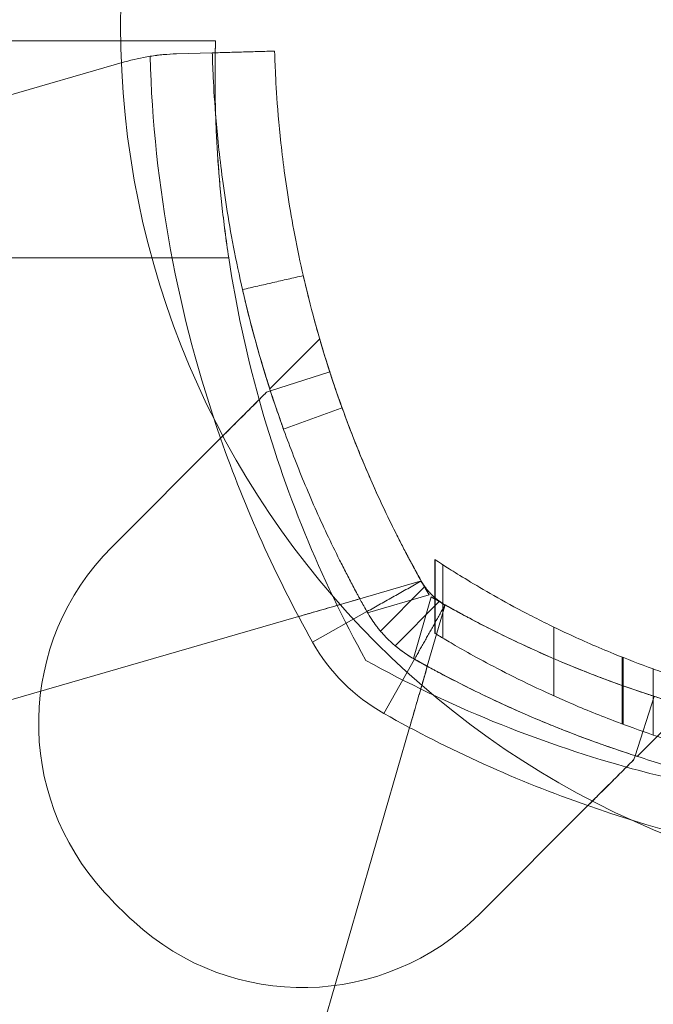
# Model space of a CAD drawing. Units: millimetres. Extents: x -1719 to 6412, y -4796 to 3281.
# Drawn here: x 612 to 643, y -45 to 2 of the extents above; entities that cross this region are included whole.
import ezdxf

# ---------------------------------------------------------------- set-up
doc = ezdxf.new("R2010")
doc.units = ezdxf.units.MM
doc.header["$LTSCALE"] = 1000
doc.layers.add('1 EQUIPMENT', color=7, linetype='Continuous', lineweight=18)

# ---------------------------------------------------------------- blocks, each defined once
blk = doc.blocks.new('A$C4F713896')
at = {"color": 0, "linetype": 'Continuous', "lineweight": 0}
for p, q in [((-6946.298, 4041.191), (-6355.381, 4041.191)), ((-6357.263, 4040.559), (-6355.538, 4040.607)), ((-6385.853, 4032.621), (-6359.761, 4040.169)), ((-6354.747, 4030.741), (-6946.932, 4030.741)), ((-6354.747, 4030.741), (-6946.932, 4030.741)), ((-6352.771, 4024.437), (-6350.369, 4026.84)), ((-6352.74, 4024.342), (-6349.886, 4025.265)), ((-6352.926, 4024.282), (-6352.74, 4024.342)), ((-6352.74, 4024.342), (-6352.74, 4024.342)), ((-6355.141, 4022.068), (-6360.381, 4016.828)), ((-6344.823, 4016.227), (-6344.823, 4012.679)), ((-6344.823, 4016.227), (-6344.823, 4012.679)), ((-6344.823, 4016.227), (-6344.823, 4012.679)), ((-6344.822, 4016.226), (-6344.822, 4012.678)), ((-6344.822, 4016.226), (-6344.822, 4012.678)), ((-6344.822, 4016.226), (-6344.822, 4012.678)), ((-6344.811, 4016.219), (-6344.811, 4012.672)), ((-6344.811, 4016.219), (-6344.811, 4012.672)), ((-6344.445, 4015.981), (-6344.445, 4012.452)), ((-6344.445, 4015.981), (-6344.445, 4012.452)), ((-6345.527, 4015.182), (-6348.437, 4014.34)), ((-6347.447, 4012.791), (-6345.311, 4014.927)), ((-6347.447, 4012.791), (-6345.311, 4014.927)), ((-6348.063, 4013.667), (-6345.098, 4014.525)), ((-6348.063, 4013.667), (-6345.098, 4014.525)), ((-6346.74, 4012.084), (-6344.604, 4014.22)), ((-6346.74, 4012.084), (-6344.604, 4014.22)), ((-6345.006, 4014.433), (-6345.863, 4011.468)), ((-6345.006, 4014.433), (-6345.863, 4011.468)), ((-6350.711, 4012.255), (-6348.096, 4013.725)), ((-6350.711, 4012.255), (-6348.096, 4013.725)), ((-6345.191, 4011.094), (-6344.349, 4014.003)), ((-6351.385, 4013.487), (-6378.099, 4005.76)), ((-6339.096, 4012.978), (-6339.096, 4009.668)), ((-6339.096, 4012.978), (-6339.096, 4009.668)), ((-6344.822, 4012.678), (-6344.811, 4012.672)), ((-6347.276, 4008.819), (-6345.806, 4011.435)), ((-6347.276, 4008.819), (-6345.806, 4011.435)), ((-6335.812, 4011.534), (-6335.812, 4008.32)), ((-6335.76, 4011.513), (-6335.76, 4008.3)), ((-6335.76, 4011.513), (-6335.76, 4008.3)), ((-6334.314, 4010.966), (-6334.314, 4007.788)), ((-6334.314, 4010.966), (-6334.314, 4007.788)), ((-6335.189, 4006.79), (-6334.266, 4009.645)), ((-6335.093, 4006.76), (-6332.691, 4009.162)), ((-6353.771, 3981.432), (-6346.044, 4008.145)), ((-6335.249, 4006.604), (-6335.189, 4006.79)), ((-6335.189, 4006.79), (-6335.189, 4006.79)), ((-6342.703, 3999.15), (-6337.463, 4004.39))]:
    blk.add_line(p, q, dxfattribs=at)
for centre, radius, start, end in [((-6356.982, 4030.562), 10, 98.9305, 106.1336), ((-6356.982, 4030.562), 10, 98.9305, 106.1336), ((-6297.361, 4042.242), 61.2, 181.68619, 199.24713), ((-6297.361, 4042.242), 61.2, 181.68619, 199.24713), ((-6297.407, 4039.468), 58, 188.65341, 195.54578), ((-6297.407, 4039.468), 58, 188.65341, 195.54578), ((-6297.407, 4039.468), 58, 195.54578, 208.96582), ((-6297.407, 4039.468), 58, 195.54578, 208.96582), ((-6297.361, 4042.242), 61.2, 199.24713, 209.33936), ((-6297.361, 4042.242), 61.2, 199.24713, 209.33936), ((-6351.895, 4008.343), 12, 135, 222.6665), ((-6351.895, 4008.343), 12, 135, 222.6665), ((-6297.361, 4042.242), 55.2, 209.3394, 210.1403), ((-6297.361, 4042.242), 55.2, 209.3394, 210.1403), ((-6317.289, 4062.169), 55.2, 239.8597, 240.6606), ((-6317.289, 4062.169), 55.2, 239.8597, 240.6606), ((-6342.866, 4016.665), 9, 209.3394, 240.6606), ((-6342.866, 4016.665), 9, 209.3394, 240.6606), ((-6320.063, 4062.124), 58, 241.03418, 254.45422), ((-6320.063, 4062.124), 58, 241.03418, 254.45422), ((-6317.289, 4062.169), 61.2, 240.66064, 250.75287), ((-6317.289, 4062.169), 61.2, 240.66064, 250.75287), ((-6320.063, 4062.124), 58, 254.45422, 256.76737), ((-6320.063, 4062.124), 58, 254.45422, 256.76737), ((-6317.289, 4062.169), 61.2, 250.75287, 268.31381), ((-6317.289, 4062.169), 61.2, 250.75287, 268.31381), ((-6342.866, 4016.665), 24.28, 222.6665, 227.3335), ((-6342.866, 4016.665), 24.28, 222.6665, 227.3335), ((-6351.188, 4007.635), 12, 227.3335, 315), ((-6351.188, 4007.635), 12, 227.3335, 315)]:
    blk.add_arc(centre, radius, start, end, dxfattribs=at)
for points, knots in [([(-6355.381, 4041.191), (-6355.381, 4041.191), (-6355.386, 4041.044), (-6355.394, 4040.708), (-6355.395, 4040.661), (-6355.396, 4040.611)], [0, 0, 0, 0, 0.00303085, 0.00303085, 0.003482294, 0.003482294, 0.003482294, 0.003482294]), ([(-6355.381, 4041.191), (-6355.381, 4041.191), (-6355.386, 4041.044), (-6355.394, 4040.708), (-6355.395, 4040.661), (-6355.396, 4040.611)], [0, 0, 0, 0, 0.00303085, 0.00303085, 0.003482294, 0.003482294, 0.003482294, 0.003482294]), ([(-6355.395, 4040.653), (-6355.394, 4040.686), (-6355.394, 4040.718), (-6355.39, 4040.895), (-6355.387, 4041.006), (-6355.383, 4041.154), (-6355.381, 4041.191), (-6355.381, 4041.191)], [0.013019295, 0.013019295, 0.013019295, 0.013019295, 0.013334468, 0.013334468, 0.014845903, 0.014845903, 0.016357338, 0.016357338, 0.016357338, 0.016357338]), ([(-6352.54, 4040.691), (-6352.539, 4040.691), (-6352.539, 4040.686), (-6352.539, 4040.675), (-6352.539, 4040.668), (-6352.539, 4040.664), (-6352.539, 4040.662), (-6352.539, 4040.661), (-6352.538, 4040.638), (-6352.537, 4040.607), (-6352.533, 4040.48), (-6352.529, 4040.354), (-6352.51, 4039.849), (-6352.489, 4039.349), (-6352.404, 4038.027), (-6352.34, 4037.216), (-6352.131, 4035.299), (-6351.988, 4034.211), (-6351.575, 4031.784), (-6351.31, 4030.467), (-6350.616, 4027.643), (-6350.192, 4026.162), (-6349.414, 4023.852), (-6349.133, 4023.074), (-6348.526, 4021.507), (-6348.198, 4020.715), (-6347.497, 4019.129), (-6347.125, 4018.339), (-6346.63, 4017.349), (-6346.48, 4017.053), (-6346.327, 4016.759), (-6346.224, 4016.562), (-6346.174, 4016.466), (-6346.068, 4016.267), (-6345.989, 4016.119), (-6345.897, 4015.949), (-6345.851, 4015.864), (-6345.828, 4015.822), (-6345.818, 4015.804), (-6345.811, 4015.791), (-6345.807, 4015.784), (-6345.727, 4015.637), (-6345.62, 4015.442), (-6345.481, 4015.195)], [0, 0, 0, 0, 0.015625, 0.023438, 0.027344, 0.029297, 0.029297, 0.03125, 0.03125, 0.0625, 0.0625, 0.125, 0.125, 0.25, 0.25, 0.375, 0.375, 0.5, 0.5, 0.625, 0.625, 0.75, 0.75, 0.8125, 0.8125, 0.875, 0.875, 0.9375, 0.9375, 0.953125, 0.960937, 0.960937, 0.96875, 0.96875, 0.976562, 0.980469, 0.982422, 0.983398, 0.983887, 0.983887, 0.984375, 0.984375, 1, 1, 1, 1]), ([(-6352.54, 4040.691), (-6352.539, 4040.691), (-6352.539, 4040.686), (-6352.539, 4040.675), (-6352.539, 4040.668), (-6352.539, 4040.664), (-6352.539, 4040.662), (-6352.539, 4040.661), (-6352.538, 4040.638), (-6352.537, 4040.607), (-6352.533, 4040.48), (-6352.529, 4040.354), (-6352.51, 4039.849), (-6352.489, 4039.349), (-6352.404, 4038.027), (-6352.34, 4037.216), (-6352.131, 4035.299), (-6351.988, 4034.211), (-6351.575, 4031.784), (-6351.31, 4030.467), (-6350.616, 4027.643), (-6350.192, 4026.162), (-6349.414, 4023.852), (-6349.133, 4023.074), (-6348.526, 4021.507), (-6348.198, 4020.715), (-6347.497, 4019.129), (-6347.125, 4018.339), (-6346.63, 4017.349), (-6346.48, 4017.053), (-6346.327, 4016.759), (-6346.224, 4016.562), (-6346.174, 4016.466), (-6346.068, 4016.267), (-6345.989, 4016.119), (-6345.897, 4015.949), (-6345.851, 4015.864), (-6345.828, 4015.822), (-6345.818, 4015.804), (-6345.811, 4015.791), (-6345.807, 4015.784), (-6345.727, 4015.637), (-6345.62, 4015.442), (-6345.481, 4015.195)], [0, 0, 0, 0, 0.015625, 0.023438, 0.027344, 0.029297, 0.029297, 0.03125, 0.03125, 0.0625, 0.0625, 0.125, 0.125, 0.25, 0.25, 0.375, 0.375, 0.5, 0.5, 0.625, 0.625, 0.75, 0.75, 0.8125, 0.8125, 0.875, 0.875, 0.9375, 0.9375, 0.953125, 0.960937, 0.960937, 0.96875, 0.96875, 0.976562, 0.980469, 0.982422, 0.983398, 0.983887, 0.983887, 0.984375, 0.984375, 1, 1, 1, 1]), ([(-6357.263, 4040.559), (-6357.464, 4040.553), (-6357.671, 4040.541), (-6358.096, 4040.503), (-6358.316, 4040.476), (-6358.535, 4040.441)], [0, 0, 0, 0, 0.000655164, 0.000655164, 0.001310328, 0.001310328, 0.001310328, 0.001310328]), ([(-6355.538, 4040.607), (-6355.538, 4040.606), (-6355.538, 4040.603), (-6355.538, 4040.595), (-6355.538, 4040.591), (-6355.538, 4040.585), (-6355.538, 4040.583), (-6355.538, 4040.579), (-6355.537, 4040.576), (-6355.537, 4040.551), (-6355.536, 4040.518), (-6355.532, 4040.384), (-6355.528, 4040.252), (-6355.508, 4039.719), (-6355.486, 4039.192), (-6355.396, 4037.798), (-6355.328, 4036.943), (-6355.108, 4034.922), (-6354.957, 4033.774), (-6354.522, 4031.215), (-6354.242, 4029.827), (-6353.51, 4026.85), (-6353.063, 4025.288), (-6352.243, 4022.852), (-6351.947, 4022.033), (-6351.306, 4020.38), (-6350.961, 4019.545), (-6350.222, 4017.873), (-6349.83, 4017.039), (-6349.308, 4015.997), (-6349.202, 4015.788), (-6348.989, 4015.374), (-6348.882, 4015.17), (-6348.715, 4014.856), (-6348.66, 4014.752), (-6348.576, 4014.597), (-6348.549, 4014.546), (-6348.507, 4014.469), (-6348.493, 4014.443), (-6348.472, 4014.405), (-6348.465, 4014.392), (-6348.455, 4014.373), (-6348.451, 4014.367), (-6348.444, 4014.354), (-6348.44, 4014.346), (-6348.355, 4014.191), (-6348.242, 4013.985), (-6348.096, 4013.725)], [0, 0, 0, 0, 0.015625, 0.015625, 0.023438, 0.023438, 0.027344, 0.027344, 0.03125, 0.03125, 0.0625, 0.0625, 0.125, 0.125, 0.25, 0.25, 0.375, 0.375, 0.5, 0.5, 0.625, 0.625, 0.75, 0.75, 0.8125, 0.8125, 0.875, 0.875, 0.9375, 0.9375, 0.953125, 0.953125, 0.96875, 0.96875, 0.976562, 0.976562, 0.980469, 0.980469, 0.982422, 0.982422, 0.983398, 0.983398, 0.983887, 0.983887, 0.984375, 0.984375, 1, 1, 1, 1]), ([(-6355.538, 4040.607), (-6355.538, 4040.606), (-6355.538, 4040.603), (-6355.538, 4040.595), (-6355.538, 4040.591), (-6355.538, 4040.585), (-6355.538, 4040.583), (-6355.538, 4040.579), (-6355.537, 4040.576), (-6355.537, 4040.551), (-6355.536, 4040.518), (-6355.532, 4040.384), (-6355.528, 4040.252), (-6355.508, 4039.719), (-6355.486, 4039.192), (-6355.396, 4037.798), (-6355.328, 4036.943), (-6355.108, 4034.922), (-6354.957, 4033.774), (-6354.522, 4031.215), (-6354.242, 4029.827), (-6353.51, 4026.85), (-6353.063, 4025.288), (-6352.243, 4022.852), (-6351.947, 4022.033), (-6351.306, 4020.38), (-6350.961, 4019.545), (-6350.222, 4017.873), (-6349.83, 4017.039), (-6349.308, 4015.997), (-6349.202, 4015.788), (-6348.989, 4015.374), (-6348.882, 4015.17), (-6348.715, 4014.856), (-6348.66, 4014.752), (-6348.576, 4014.597), (-6348.549, 4014.546), (-6348.507, 4014.469), (-6348.493, 4014.443), (-6348.472, 4014.405), (-6348.465, 4014.392), (-6348.455, 4014.373), (-6348.451, 4014.367), (-6348.444, 4014.354), (-6348.44, 4014.346), (-6348.355, 4014.191), (-6348.242, 4013.985), (-6348.096, 4013.725)], [0, 0, 0, 0, 0.015625, 0.015625, 0.023438, 0.023438, 0.027344, 0.027344, 0.03125, 0.03125, 0.0625, 0.0625, 0.125, 0.125, 0.25, 0.25, 0.375, 0.375, 0.5, 0.5, 0.625, 0.625, 0.75, 0.75, 0.8125, 0.8125, 0.875, 0.875, 0.9375, 0.9375, 0.953125, 0.953125, 0.96875, 0.96875, 0.976562, 0.976562, 0.980469, 0.980469, 0.982422, 0.982422, 0.983398, 0.983398, 0.983887, 0.983887, 0.984375, 0.984375, 1, 1, 1, 1]), ([(-6355.407, 4039.468), (-6355.407, 4039.748), (-6355.405, 4039.996), (-6355.4, 4040.378), (-6355.397, 4040.526), (-6355.395, 4040.653)], [0.010311599, 0.010311599, 0.010311599, 0.010311599, 0.011823033, 0.011823033, 0.013019295, 0.013019295, 0.013019295, 0.013019295]), ([(-6355.396, 4040.611), (-6355.396, 4040.577), (-6355.397, 4040.542), (-6355.399, 4040.414), (-6355.401, 4040.315), (-6355.405, 4039.993), (-6355.407, 4039.746), (-6355.407, 4039.468)], [0.003482294, 0.003482294, 0.003482294, 0.003482294, 0.003788562, 0.003788562, 0.004546275, 0.004546275, 0.0060617, 0.0060617, 0.0060617, 0.0060617]), ([(-6355.396, 4040.611), (-6355.396, 4040.577), (-6355.397, 4040.542), (-6355.399, 4040.414), (-6355.401, 4040.315), (-6355.405, 4039.993), (-6355.407, 4039.746), (-6355.407, 4039.468)], [0.003482294, 0.003482294, 0.003482294, 0.003482294, 0.003788562, 0.003788562, 0.004546275, 0.004546275, 0.0060617, 0.0060617, 0.0060617, 0.0060617]), ([(-6355.407, 4039.468), (-6355.407, 4039.231), (-6355.406, 4038.969), (-6355.398, 4038.407), (-6355.392, 4038.108), (-6355.381, 4037.734), (-6355.379, 4037.677), (-6355.378, 4037.619)], [0.0060617, 0.0060617, 0.0060617, 0.0060617, 0.007348578, 0.007348578, 0.008635456, 0.008635456, 0.008866332, 0.008866332, 0.008866332, 0.008866332]), ([(-6354.747, 4030.741), (-6354.878, 4031.603), (-6354.987, 4032.45), (-6355.121, 4033.697), (-6355.161, 4034.112), (-6355.23, 4034.918), (-6355.259, 4035.308), (-6355.308, 4036.064), (-6355.328, 4036.429), (-6355.361, 4037.135), (-6355.374, 4037.475), (-6355.401, 4038.431), (-6355.407, 4038.989), (-6355.407, 4039.468)], [0, 0, 0, 0, 0.0025779, 0.0025779, 0.00386685, 0.00386685, 0.0051558, 0.0051558, 0.00644475, 0.00644475, 0.0077337, 0.0077337, 0.0103116, 0.0103116, 0.0103116, 0.0103116]), ([(-6355.407, 4039.468), (-6355.407, 4039.231), (-6355.406, 4038.969), (-6355.398, 4038.407), (-6355.392, 4038.108), (-6355.381, 4037.734), (-6355.379, 4037.677), (-6355.378, 4037.619)], [0.0060617, 0.0060617, 0.0060617, 0.0060617, 0.007348578, 0.007348578, 0.008635456, 0.008635456, 0.008866332, 0.008866332, 0.008866332, 0.008866332]), ([(-6355.378, 4037.619), (-6355.369, 4037.354), (-6355.358, 4037.078), (-6355.329, 4036.437), (-6355.308, 4036.066), (-6355.234, 4034.928), (-6355.167, 4034.131), (-6355.033, 4032.876), (-6354.983, 4032.451), (-6354.872, 4031.599), (-6354.812, 4031.171), (-6354.747, 4030.741)], [0.008866332, 0.008866332, 0.008866332, 0.008866332, 0.009922334, 0.009922334, 0.011209213, 0.011209213, 0.013782969, 0.013782969, 0.015069847, 0.015069847, 0.016356725, 0.016356725, 0.016356725, 0.016356725]), ([(-6355.378, 4037.619), (-6355.369, 4037.354), (-6355.358, 4037.078), (-6355.329, 4036.437), (-6355.308, 4036.066), (-6355.234, 4034.928), (-6355.167, 4034.131), (-6355.077, 4033.294)], [0.008866332, 0.008866332, 0.008866332, 0.008866332, 0.009922334, 0.009922334, 0.011209213, 0.011209213, 0.013782897, 0.013782897, 0.013782897, 0.013782897]), ([(-6355.077, 4033.294), (-6355.077, 4033.294), (-6355.077, 4033.294), (-6355.033, 4032.876), (-6354.983, 4032.451), (-6354.872, 4031.599), (-6354.812, 4031.171), (-6354.747, 4030.741)], [0.013782897, 0.013782897, 0.013782897, 0.013782897, 0.013782969, 0.013782969, 0.015069847, 0.015069847, 0.016356725, 0.016356725, 0.016356725, 0.016356725]), ([(-6351.161, 4029.889), (-6351.161, 4029.889), (-6351.143, 4029.807), (-6351.066, 4029.479), (-6351.01, 4029.246), (-6350.861, 4028.642), (-6350.772, 4028.294), (-6350.56, 4027.508), (-6350.446, 4027.101), (-6350.198, 4026.256), (-6350.073, 4025.851), (-6349.921, 4025.373), (-6349.892, 4025.285), (-6349.864, 4025.199)], [0, 0, 0, 0, 0.0625, 0.0625, 0.125, 0.125, 0.1875, 0.1875, 0.25, 0.25, 0.3125, 0.3125, 0.3271495, 0.3271495, 0.3271495, 0.3271495]), ([(-6354.05, 4029.063), (-6354.042, 4029.033), (-6354.034, 4028.998), (-6353.985, 4028.786), (-6353.926, 4028.539), (-6353.768, 4027.902), (-6353.674, 4027.536), (-6353.451, 4026.708), (-6353.331, 4026.278), (-6353.069, 4025.387), (-6352.938, 4024.96), (-6352.777, 4024.456), (-6352.747, 4024.363), (-6352.718, 4024.273)], [0.0482645, 0.0482645, 0.0482645, 0.0482645, 0.0625, 0.0625, 0.125, 0.125, 0.1875, 0.1875, 0.25, 0.25, 0.3125, 0.3125, 0.3271495, 0.3271495, 0.3271495, 0.3271495]), ([(-6350.369, 4026.84), (-6350.369, 4026.84), (-6350.363, 4026.818), (-6350.337, 4026.731), (-6350.318, 4026.666), (-6350.241, 4026.405), (-6350.165, 4026.151), (-6350.012, 4025.659), (-6349.954, 4025.476), (-6349.825, 4025.078), (-6349.755, 4024.864), (-6349.525, 4024.181), (-6349.347, 4023.671), (-6348.933, 4022.551), (-6348.703, 4021.956), (-6348.319, 4021.018), (-6348.184, 4020.697), (-6347.901, 4020.04), (-6347.752, 4019.703), (-6347.29, 4018.689), (-6346.96, 4018.002), (-6346.255, 4016.61), (-6345.877, 4015.899), (-6345.481, 4015.195)], [0.01914036, 0.01914036, 0.01914036, 0.01914036, 0.02033368, 0.02033368, 0.02152701, 0.02152701, 0.02391366, 0.02391366, 0.02510698, 0.02510698, 0.02630031, 0.02630031, 0.02868696, 0.02868696, 0.0310736, 0.0310736, 0.03226693, 0.03226693, 0.03346025, 0.03346025, 0.0358469, 0.0358469, 0.03823355, 0.03823355, 0.03823355, 0.03823355]), ([(-6349.864, 4025.199), (-6349.774, 4024.919), (-6349.689, 4024.666), (-6349.512, 4024.146), (-6349.432, 4023.92), (-6349.321, 4023.607), (-6349.292, 4023.528), (-6349.291, 4023.524)], [0.3271495, 0.3271495, 0.3271495, 0.3271495, 0.375, 0.375, 0.4375, 0.4375, 0.4982602, 0.4982602, 0.4982602, 0.4982602]), ([(-6352.926, 4024.282), (-6353.017, 4024.191), (-6353.142, 4024.067), (-6353.451, 4023.757), (-6353.63, 4023.578), (-6354.026, 4023.183), (-6354.239, 4022.97), (-6354.571, 4022.637), (-6354.685, 4022.523), (-6354.912, 4022.296), (-6355.026, 4022.182), (-6355.141, 4022.068)], [0.00000071, 0.00000071, 0.00000071, 0.00000071, 0.000969371, 0.000969371, 0.001938031, 0.001938031, 0.002906692, 0.002906692, 0.003391022, 0.003391022, 0.003875352, 0.003875352, 0.003875352, 0.003875352]), ([(-6352.718, 4024.273), (-6352.622, 4023.978), (-6352.533, 4023.711), (-6352.346, 4023.163), (-6352.262, 4022.924), (-6352.145, 4022.594), (-6352.115, 4022.511), (-6352.113, 4022.506)], [0.3271495, 0.3271495, 0.3271495, 0.3271495, 0.375, 0.375, 0.4375, 0.4375, 0.4982602, 0.4982602, 0.4982602, 0.4982602]), ([(-6354.53, 4022.678), (-6354.356, 4022.852), (-6354.184, 4023.025), (-6353.825, 4023.384), (-6353.639, 4023.569), (-6353.441, 4023.768), (-6353.423, 4023.786), (-6353.405, 4023.803)], [0.00150295, 0.00150295, 0.00150295, 0.00150295, 0.002244317, 0.002244317, 0.003047248, 0.003047248, 0.003126213, 0.003126213, 0.003126213, 0.003126213]), ([(-6344.823, 4016.227), (-6344.823, 4016.227), (-6344.823, 4016.227), (-6344.823, 4016.227), (-6344.823, 4016.227), (-6344.823, 4016.227)], [38.88121407, 38.88121407, 38.88121407, 38.88121407, 38.91023187, 38.91023187, 38.93908414, 38.93908414, 38.93908414, 38.93908414]), ([(-6344.822, 4016.226), (-6344.822, 4016.226), (-6344.768, 4016.191), (-6344.541, 4016.042), (-6344.368, 4015.93), (-6343.898, 4015.632), (-6343.602, 4015.447), (-6342.885, 4015.013), (-6342.465, 4014.764), (-6341.507, 4014.221), (-6340.968, 4013.927), (-6339.782, 4013.311), (-6339.133, 4012.989), (-6337.741, 4012.341), (-6336.996, 4012.014), (-6335.602, 4011.446), (-6334.967, 4011.201), (-6334.314, 4010.966)], [0.964749, 0.964749, 0.964749, 0.964749, 6.212667, 6.212667, 11.460585, 11.460585, 16.708503, 16.708503, 21.956422, 21.956422, 27.20434, 27.20434, 32.452258, 32.452258, 37.700176, 37.700176, 41.791281, 41.791281, 41.791281, 41.791281]), ([(-6345.098, 4014.525), (-6345.149, 4014.612), (-6345.198, 4014.698), (-6345.292, 4014.86), (-6345.335, 4014.933), (-6345.448, 4015.118), (-6345.502, 4015.189), (-6345.527, 4015.182)], [0, 0, 0, 0, 0.000298611, 0.000298611, 0.000597222, 0.000597222, 0.001194444, 0.001194444, 0.001194444, 0.001194444]), ([(-6345.098, 4014.525), (-6345.149, 4014.612), (-6345.198, 4014.698), (-6345.292, 4014.86), (-6345.335, 4014.933), (-6345.448, 4015.118), (-6345.502, 4015.189), (-6345.527, 4015.182)], [0, 0, 0, 0, 0.000298611, 0.000298611, 0.000597222, 0.000597222, 0.001194444, 0.001194444, 0.001194444, 0.001194444]), ([(-6345.481, 4015.195), (-6345.406, 4015.061), (-6345.327, 4014.946), (-6345.243, 4014.835), (-6345.234, 4014.823), (-6345.215, 4014.8), (-6345.204, 4014.785), (-6345.171, 4014.745), (-6345.149, 4014.719), (-6345.081, 4014.641), (-6345.035, 4014.592), (-6344.939, 4014.496), (-6344.89, 4014.449), (-6344.833, 4014.4), (-6344.828, 4014.396), (-6344.823, 4014.391)], [0, 0, 0, 0, 0.25, 0.25, 0.28125, 0.28125, 0.3125, 0.3125, 0.375, 0.375, 0.5, 0.5, 0.625, 0.625, 0.6373205, 0.6373205, 0.6373205, 0.6373205]), ([(-6345.481, 4015.195), (-6345.406, 4015.061), (-6345.327, 4014.946), (-6345.243, 4014.835), (-6345.234, 4014.823), (-6345.215, 4014.8), (-6345.204, 4014.785), (-6345.171, 4014.745), (-6345.149, 4014.719), (-6345.081, 4014.641), (-6345.035, 4014.592), (-6344.939, 4014.496), (-6344.89, 4014.449), (-6344.833, 4014.4), (-6344.828, 4014.396), (-6344.823, 4014.391)], [0, 0, 0, 0, 0.25, 0.25, 0.28125, 0.28125, 0.3125, 0.3125, 0.375, 0.375, 0.5, 0.5, 0.625, 0.625, 0.6373205, 0.6373205, 0.6373205, 0.6373205]), ([(-6348.437, 4014.34), (-6348.437, 4014.34), (-6348.456, 4014.334), (-6348.533, 4014.312), (-6348.591, 4014.295), (-6348.742, 4014.252), (-6348.834, 4014.225), (-6349.051, 4014.162), (-6349.177, 4014.126), (-6349.587, 4014.007), (-6349.916, 4013.912), (-6350.445, 4013.759), (-6350.63, 4013.706), (-6351.006, 4013.597), (-6351.195, 4013.542), (-6351.385, 4013.487)], [0.000000197, 0.000000197, 0.000000197, 0.000000197, 0.000593276, 0.000593276, 0.001186356, 0.001186356, 0.001779435, 0.001779435, 0.002372514, 0.002372514, 0.003558673, 0.003558673, 0.004151752, 0.004151752, 0.004744832, 0.004744832, 0.004744832, 0.004744832]), ([(-6351.385, 4013.487), (-6351.035, 4013.588), (-6350.686, 4013.69), (-6349.99, 4013.891), (-6349.647, 4013.99), (-6349.015, 4014.173), (-6348.721, 4014.258), (-6348.437, 4014.34)], [0.004914964, 0.004914964, 0.004914964, 0.004914964, 0.006008338, 0.006008338, 0.007101713, 0.007101713, 0.008110303, 0.008110303, 0.008110303, 0.008110303]), ([(-6344.349, 4014.003), (-6344.346, 4014.016), (-6344.361, 4014.035), (-6344.425, 4014.088), (-6344.474, 4014.12), (-6344.658, 4014.234), (-6344.831, 4014.331), (-6345.006, 4014.433)], [0, 0, 0, 0, 0.000298593, 0.000298593, 0.000597186, 0.000597186, 0.001194371, 0.001194371, 0.001194371, 0.001194371]), ([(-6344.349, 4014.003), (-6344.346, 4014.016), (-6344.361, 4014.035), (-6344.425, 4014.088), (-6344.474, 4014.12), (-6344.658, 4014.234), (-6344.831, 4014.331), (-6345.006, 4014.433)], [0, 0, 0, 0, 0.000298593, 0.000298593, 0.000597186, 0.000597186, 0.001194371, 0.001194371, 0.001194371, 0.001194371]), ([(-6344.823, 4014.391), (-6344.802, 4014.373), (-6344.768, 4014.345), (-6344.726, 4014.311), (-6344.706, 4014.295), (-6344.692, 4014.285), (-6344.683, 4014.278), (-6344.594, 4014.211), (-6344.482, 4014.132), (-6344.336, 4014.05)], [0.6373205, 0.6373205, 0.6373205, 0.6373205, 0.6875, 0.71875, 0.734375, 0.734375, 0.75, 0.75, 1, 1, 1, 1]), ([(-6344.823, 4014.391), (-6344.802, 4014.373), (-6344.768, 4014.345), (-6344.726, 4014.311), (-6344.706, 4014.295), (-6344.692, 4014.285), (-6344.683, 4014.278), (-6344.594, 4014.211), (-6344.482, 4014.132), (-6344.336, 4014.05)], [0.6373205, 0.6373205, 0.6373205, 0.6373205, 0.6875, 0.71875, 0.734375, 0.734375, 0.75, 0.75, 1, 1, 1, 1]), ([(-6348.096, 4013.725), (-6347.945, 4013.457), (-6347.789, 4013.227), (-6347.62, 4013.005), (-6347.602, 4012.981), (-6347.565, 4012.934), (-6347.542, 4012.905), (-6347.476, 4012.825), (-6347.432, 4012.772), (-6347.297, 4012.618), (-6347.204, 4012.518), (-6347.013, 4012.327), (-6346.913, 4012.234), (-6346.759, 4012.099), (-6346.706, 4012.055), (-6346.626, 4011.99), (-6346.6, 4011.968), (-6346.559, 4011.936), (-6346.545, 4011.926), (-6346.525, 4011.91), (-6346.518, 4011.905), (-6346.504, 4011.894), (-6346.496, 4011.888), (-6346.323, 4011.757), (-6346.099, 4011.599), (-6345.806, 4011.435)], [0, 0, 0, 0, 0.25, 0.25, 0.28125, 0.28125, 0.3125, 0.3125, 0.375, 0.375, 0.5, 0.5, 0.625, 0.625, 0.6875, 0.6875, 0.71875, 0.71875, 0.734375, 0.734375, 0.742188, 0.742188, 0.75, 0.75, 1, 1, 1, 1]), ([(-6348.096, 4013.725), (-6347.945, 4013.457), (-6347.789, 4013.227), (-6347.62, 4013.005), (-6347.602, 4012.981), (-6347.565, 4012.934), (-6347.542, 4012.905), (-6347.476, 4012.825), (-6347.432, 4012.772), (-6347.297, 4012.618), (-6347.204, 4012.518), (-6347.013, 4012.327), (-6346.913, 4012.234), (-6346.759, 4012.099), (-6346.706, 4012.055), (-6346.626, 4011.99), (-6346.6, 4011.968), (-6346.559, 4011.936), (-6346.545, 4011.926), (-6346.525, 4011.91), (-6346.518, 4011.905), (-6346.504, 4011.894), (-6346.496, 4011.888), (-6346.323, 4011.757), (-6346.099, 4011.599), (-6345.806, 4011.435)], [0, 0, 0, 0, 0.25, 0.25, 0.28125, 0.28125, 0.3125, 0.3125, 0.375, 0.375, 0.5, 0.5, 0.625, 0.625, 0.6875, 0.6875, 0.71875, 0.71875, 0.734375, 0.734375, 0.742188, 0.742188, 0.75, 0.75, 1, 1, 1, 1]), ([(-6344.336, 4014.05), (-6344.13, 4013.934), (-6343.83, 4013.768), (-6343.492, 4013.585), (-6343.327, 4013.497), (-6343.257, 4013.459), (-6343.211, 4013.435), (-6343.189, 4013.423), (-6342.772, 4013.202), (-6342.379, 4012.999), (-6341.194, 4012.406), (-6340.403, 4012.034), (-6338.019, 4010.981), (-6336.449, 4010.376), (-6333.369, 4009.339), (-6331.888, 4008.915), (-6329.064, 4008.221), (-6327.747, 4007.955), (-6325.32, 4007.543), (-6324.231, 4007.399), (-6322.315, 4007.19), (-6321.504, 4007.127), (-6320.512, 4007.063), (-6320.222, 4007.047), (-6319.848, 4007.029), (-6319.733, 4007.024), (-6319.524, 4007.015), (-6319.429, 4007.011), (-6319.177, 4007.002), (-6319.051, 4006.998), (-6318.945, 4006.994), (-6318.917, 4006.994), (-6318.896, 4006.993), (-6318.882, 4006.992), (-6318.877, 4006.992), (-6318.866, 4006.992), (-6318.859, 4006.992), (-6318.853, 4006.992), (-6318.85, 4006.992), (-6318.849, 4006.992), (-6318.848, 4006.992), (-6318.848, 4006.992), (-6318.847, 4006.992), (-6318.843, 4006.991), (-6318.841, 4006.991), (-6318.84, 4006.991)], [0, 0, 0, 0, 0.015625, 0.023437, 0.027344, 0.029297, 0.029297, 0.03125, 0.03125, 0.0625, 0.0625, 0.125, 0.125, 0.25, 0.25, 0.375, 0.375, 0.5, 0.5, 0.625, 0.625, 0.75, 0.75, 0.8125, 0.8125, 0.84375, 0.84375, 0.875, 0.875, 0.9375, 0.9375, 0.953125, 0.960937, 0.960937, 0.96875, 0.96875, 0.976562, 0.980469, 0.982422, 0.983398, 0.983887, 0.983887, 0.984375, 0.984375, 1, 1, 1, 1]), ([(-6344.336, 4014.05), (-6343.631, 4013.654), (-6342.93, 4013.28), (-6341.887, 4012.751), (-6341.54, 4012.58), (-6340.849, 4012.248), (-6340.503, 4012.087), (-6339.484, 4011.623), (-6338.831, 4011.342), (-6337.892, 4010.957), (-6337.585, 4010.835), (-6336.988, 4010.603), (-6336.696, 4010.493), (-6335.862, 4010.185), (-6335.354, 4010.007), (-6334.672, 4009.778), (-6334.458, 4009.707), (-6334.059, 4009.578), (-6333.876, 4009.52), (-6333.384, 4009.367), (-6333.131, 4009.291), (-6332.87, 4009.214), (-6332.803, 4009.194), (-6332.714, 4009.168), (-6332.691, 4009.162), (-6332.691, 4009.162)], [0, 0, 0, 0, 0.00239102, 0.00239102, 0.00358653, 0.00358653, 0.00478204, 0.00478204, 0.00717306, 0.00717306, 0.00836857, 0.00836857, 0.00956408, 0.00956408, 0.0119551, 0.0119551, 0.01315061, 0.01315061, 0.01434612, 0.01434612, 0.01673714, 0.01673714, 0.01793265, 0.01793265, 0.01912816, 0.01912816, 0.01912816, 0.01912816]), ([(-6344.336, 4014.05), (-6344.13, 4013.934), (-6343.83, 4013.768), (-6343.492, 4013.585), (-6343.327, 4013.497), (-6343.257, 4013.459), (-6343.211, 4013.435), (-6343.189, 4013.423), (-6342.772, 4013.202), (-6342.379, 4012.999), (-6341.194, 4012.406), (-6340.403, 4012.034), (-6338.019, 4010.981), (-6336.449, 4010.376), (-6333.369, 4009.339), (-6331.888, 4008.915), (-6329.064, 4008.221), (-6327.747, 4007.955), (-6325.32, 4007.543), (-6324.231, 4007.399), (-6322.315, 4007.19), (-6321.504, 4007.127), (-6320.512, 4007.063), (-6320.222, 4007.047), (-6319.848, 4007.029), (-6319.733, 4007.024), (-6319.524, 4007.015), (-6319.429, 4007.011), (-6319.177, 4007.002), (-6319.051, 4006.998), (-6318.945, 4006.994), (-6318.917, 4006.994), (-6318.896, 4006.993), (-6318.882, 4006.992), (-6318.877, 4006.992), (-6318.866, 4006.992), (-6318.859, 4006.992), (-6318.853, 4006.992), (-6318.85, 4006.992), (-6318.849, 4006.992), (-6318.848, 4006.992), (-6318.848, 4006.992), (-6318.847, 4006.992), (-6318.843, 4006.991), (-6318.841, 4006.991), (-6318.84, 4006.991)], [0, 0, 0, 0, 0.015625, 0.023437, 0.027344, 0.029297, 0.029297, 0.03125, 0.03125, 0.0625, 0.0625, 0.125, 0.125, 0.25, 0.25, 0.375, 0.375, 0.5, 0.5, 0.625, 0.625, 0.75, 0.75, 0.8125, 0.8125, 0.84375, 0.84375, 0.875, 0.875, 0.9375, 0.9375, 0.953125, 0.960937, 0.960937, 0.96875, 0.96875, 0.976562, 0.980469, 0.982422, 0.983398, 0.983887, 0.983887, 0.984375, 0.984375, 1, 1, 1, 1]), ([(-6344.823, 4012.679), (-6344.823, 4012.679), (-6344.823, 4012.679), (-6344.823, 4012.679), (-6344.823, 4012.679), (-6344.823, 4012.679)], [0.93589455, 0.93589455, 0.93589455, 0.93589455, 0.96474682, 0.96474682, 0.99376457, 0.99376457, 0.99376457, 0.99376457]), ([(-6344.823, 4012.679), (-6344.823, 4012.679), (-6344.823, 4012.679), (-6344.823, 4012.679), (-6344.823, 4012.679), (-6344.823, 4012.679)], [0.93589455, 0.93589455, 0.93589455, 0.93589455, 0.96474682, 0.96474682, 0.99376457, 0.99376457, 0.99376457, 0.99376457]), ([(-6334.314, 4007.788), (-6334.967, 4008.009), (-6335.602, 4008.238), (-6336.997, 4008.769), (-6337.742, 4009.075), (-6339.135, 4009.679), (-6339.784, 4009.979), (-6340.971, 4010.552), (-6341.51, 4010.825), (-6342.468, 4011.329), (-6342.888, 4011.559), (-6343.604, 4011.96), (-6343.9, 4012.131), (-6344.369, 4012.406), (-6344.541, 4012.509), (-6344.768, 4012.645), (-6344.822, 4012.678), (-6344.822, 4012.678)], [1.154769, 1.154769, 1.154769, 1.154769, 5.240089, 5.240089, 10.480178, 10.480178, 15.720267, 15.720267, 20.960356, 20.960356, 26.200445, 26.200445, 31.440534, 31.440534, 36.680623, 36.680623, 41.920712, 41.920712, 41.920712, 41.920712]), ([(-6334.314, 4007.788), (-6334.967, 4008.009), (-6335.602, 4008.238), (-6336.997, 4008.769), (-6337.742, 4009.075), (-6339.135, 4009.679), (-6339.784, 4009.979), (-6340.971, 4010.552), (-6341.51, 4010.825), (-6342.468, 4011.329), (-6342.888, 4011.559), (-6343.604, 4011.96), (-6343.9, 4012.131), (-6344.369, 4012.406), (-6344.541, 4012.509), (-6344.768, 4012.645), (-6344.822, 4012.678), (-6344.822, 4012.678)], [1.154769, 1.154769, 1.154769, 1.154769, 5.240089, 5.240089, 10.480178, 10.480178, 15.720267, 15.720267, 20.960356, 20.960356, 26.200445, 26.200445, 31.440534, 31.440534, 36.680623, 36.680623, 41.920712, 41.920712, 41.920712, 41.920712]), ([(-6345.806, 4011.435), (-6345.589, 4011.313), (-6345.378, 4011.196), (-6345.069, 4011.027), (-6344.967, 4010.972), (-6344.817, 4010.891), (-6344.767, 4010.865), (-6344.668, 4010.812), (-6344.622, 4010.787), (-6344.157, 4010.541), (-6343.742, 4010.327), (-6342.493, 4009.702), (-6341.659, 4009.31), (-6339.146, 4008.199), (-6337.49, 4007.561), (-6335.006, 4006.724), (-6334.163, 4006.463), (-6333.34, 4006.227)], [0, 0, 0, 0, 0.015625, 0.015625, 0.0234375, 0.0234375, 0.0273438, 0.0273438, 0.03125, 0.03125, 0.0625, 0.0625, 0.125, 0.125, 0.25, 0.25, 0.3162337, 0.3162337, 0.3162337, 0.3162337]), ([(-6345.806, 4011.435), (-6345.589, 4011.313), (-6345.378, 4011.196), (-6345.069, 4011.027), (-6344.967, 4010.972), (-6344.817, 4010.891), (-6344.767, 4010.865), (-6344.668, 4010.812), (-6344.622, 4010.787), (-6344.157, 4010.541), (-6343.742, 4010.327), (-6342.493, 4009.702), (-6341.659, 4009.31), (-6339.146, 4008.199), (-6337.49, 4007.561), (-6335.006, 4006.724), (-6334.163, 4006.463), (-6333.34, 4006.227)], [0, 0, 0, 0, 0.015625, 0.015625, 0.0234375, 0.0234375, 0.0273438, 0.0273438, 0.03125, 0.03125, 0.0625, 0.0625, 0.125, 0.125, 0.25, 0.25, 0.3162337, 0.3162337, 0.3162337, 0.3162337]), ([(-6345.806, 4011.435), (-6345.641, 4011.342), (-6345.485, 4011.255), (-6345.257, 4011.13), (-6345.191, 4011.094), (-6345.191, 4011.094)], [0, 0, 0, 0, 0.000560514, 0.000560514, 0.001121028, 0.001121028, 0.001121028, 0.001121028]), ([(-6345.806, 4011.435), (-6345.137, 4011.059), (-6344.476, 4010.705), (-6343.498, 4010.204), (-6343.174, 4010.041), (-6342.53, 4009.727), (-6342.209, 4009.574), (-6341.261, 4009.131), (-6340.657, 4008.863), (-6339.794, 4008.496), (-6339.514, 4008.379), (-6338.968, 4008.157), (-6338.702, 4008.051), (-6337.938, 4007.753), (-6337.477, 4007.581), (-6336.862, 4007.359), (-6336.67, 4007.291), (-6336.314, 4007.167), (-6336.148, 4007.11), (-6335.706, 4006.96), (-6335.481, 4006.886), (-6335.251, 4006.811), (-6335.192, 4006.792), (-6335.113, 4006.766), (-6335.093, 4006.76), (-6335.093, 4006.76)], [0, 0, 0, 0, 0.00227739, 0.00227739, 0.00341609, 0.00341609, 0.00455479, 0.00455479, 0.00683218, 0.00683218, 0.00797087, 0.00797087, 0.00910957, 0.00910957, 0.01138696, 0.01138696, 0.01252566, 0.01252566, 0.01366436, 0.01366436, 0.01594175, 0.01594175, 0.01708045, 0.01708045, 0.01821914, 0.01821914, 0.01821914, 0.01821914]), ([(-6346.044, 4008.145), (-6345.989, 4008.336), (-6345.933, 4008.529), (-6345.825, 4008.902), (-6345.772, 4009.085), (-6345.669, 4009.439), (-6345.62, 4009.611), (-6345.528, 4009.93), (-6345.484, 4010.079), (-6345.404, 4010.355), (-6345.369, 4010.479), (-6345.306, 4010.695), (-6345.279, 4010.789), (-6345.235, 4010.94), (-6345.219, 4010.997), (-6345.197, 4011.074), (-6345.191, 4011.094), (-6345.191, 4011.094)], [0.004740353, 0.004740353, 0.004740353, 0.004740353, 0.005333169, 0.005333169, 0.005925984, 0.005925984, 0.006518799, 0.006518799, 0.007111614, 0.007111614, 0.00770443, 0.00770443, 0.008297245, 0.008297245, 0.00889006, 0.00889006, 0.009482876, 0.009482876, 0.009482876, 0.009482876]), ([(-6345.191, 4011.094), (-6345.273, 4010.81), (-6345.358, 4010.517), (-6345.541, 4009.883), (-6345.641, 4009.538), (-6345.841, 4008.845), (-6345.942, 4008.496), (-6346.044, 4008.145)], [0.006297885, 0.006297885, 0.006297885, 0.006297885, 0.007307856, 0.007307856, 0.008401234, 0.008401234, 0.009494611, 0.009494611, 0.009494611, 0.009494611]), ([(-6334.314, 4010.966), (-6334.02, 4010.86), (-6333.703, 4010.748), (-6332.634, 4010.386), (-6331.804, 4010.125), (-6330.043, 4009.628), (-6329.048, 4009.374), (-6326.877, 4008.902), (-6325.702, 4008.685), (-6323.242, 4008.33), (-6321.956, 4008.193), (-6320.011, 4008.063), (-6319.36, 4008.033), (-6318.252, 4008.002), (-6317.794, 4007.996), (-6317.34, 4007.996)], [9.687065, 9.687065, 9.687065, 9.687065, 11.442955, 11.442955, 15.257274, 15.257274, 19.062348, 19.062348, 22.867422, 22.867422, 26.672497, 26.672497, 28.575034, 28.575034, 29.926803, 29.926803, 29.926803, 29.926803]), ([(-6334.314, 4010.966), (-6334.02, 4010.86), (-6333.703, 4010.748), (-6332.634, 4010.386), (-6331.804, 4010.125), (-6330.043, 4009.628), (-6329.048, 4009.374), (-6326.877, 4008.902), (-6325.702, 4008.685), (-6323.242, 4008.33), (-6321.956, 4008.193), (-6320.011, 4008.063), (-6319.36, 4008.033), (-6318.252, 4008.002), (-6317.794, 4007.996), (-6317.34, 4007.996)], [9.687065, 9.687065, 9.687065, 9.687065, 11.442955, 11.442955, 15.257274, 15.257274, 19.062348, 19.062348, 22.867422, 22.867422, 26.672497, 26.672497, 28.575034, 28.575034, 29.926803, 29.926803, 29.926803, 29.926803]), ([(-6317.34, 4004.996), (-6317.793, 4004.996), (-6318.251, 4005.002), (-6319.357, 4005.031), (-6320.008, 4005.059), (-6321.953, 4005.181), (-6323.238, 4005.311), (-6325.698, 4005.645), (-6326.875, 4005.849), (-6329.047, 4006.293), (-6330.042, 4006.533), (-6331.806, 4007), (-6332.635, 4007.246), (-6333.705, 4007.585), (-6334.021, 4007.689), (-6334.314, 4007.788)], [91.97685, 91.97685, 91.97685, 91.97685, 93.32648, 93.32648, 95.226846, 95.226846, 99.027578, 99.027578, 102.828309, 102.828309, 106.629041, 106.629041, 110.437589, 110.437589, 112.186545, 112.186545, 112.186545, 112.186545]), ([(-6317.34, 4004.996), (-6317.793, 4004.996), (-6318.251, 4005.002), (-6319.357, 4005.031), (-6320.008, 4005.059), (-6321.953, 4005.181), (-6323.238, 4005.311), (-6325.698, 4005.645), (-6326.875, 4005.849), (-6329.047, 4006.293), (-6330.042, 4006.533), (-6331.806, 4007), (-6332.635, 4007.246), (-6333.705, 4007.585), (-6334.021, 4007.689), (-6334.314, 4007.788)], [91.97685, 91.97685, 91.97685, 91.97685, 93.32648, 93.32648, 95.226846, 95.226846, 99.027578, 99.027578, 102.828309, 102.828309, 106.629041, 106.629041, 110.437589, 110.437589, 112.186545, 112.186545, 112.186545, 112.186545]), ([(-6335.249, 4006.604), (-6335.34, 4006.514), (-6335.464, 4006.389), (-6335.774, 4006.079), (-6335.952, 4005.901), (-6336.348, 4005.505), (-6336.561, 4005.292), (-6336.893, 4004.96), (-6337.007, 4004.846), (-6337.235, 4004.618), (-6337.349, 4004.504), (-6337.463, 4004.39)], [0.00000071, 0.00000071, 0.00000071, 0.00000071, 0.000969371, 0.000969371, 0.001938031, 0.001938031, 0.002906692, 0.002906692, 0.003391022, 0.003391022, 0.003875352, 0.003875352, 0.003875352, 0.003875352]), ([(-6336.852, 4005.001), (-6336.679, 4005.174), (-6336.506, 4005.347), (-6336.147, 4005.706), (-6335.962, 4005.891), (-6335.763, 4006.09), (-6335.745, 4006.108), (-6335.727, 4006.126)], [0.00150295, 0.00150295, 0.00150295, 0.00150295, 0.002244317, 0.002244317, 0.003047248, 0.003047248, 0.003126213, 0.003126213, 0.003126213, 0.003126213])]:
    blk.add_open_spline(points, degree=3, knots=knots, dxfattribs=at)
for points, degree in [([(-6352.54, 4040.691), (-6355.538, 4040.607)], 1), ([(-6358.535, 4040.441), (-6358.109, 4040.508), (-6357.685, 4040.547), (-6357.263, 4040.559)], 3), ([(-6354.085, 4029.218), (-6351.161, 4029.889)], 1), ([(-6354.085, 4029.218), (-6351.161, 4029.889)], 1), ([(-6351.161, 4029.889), (-6351.161, 4029.889)], 1), ([(-6351.161, 4029.889), (-6351.161, 4029.889)], 1), ([(-6354.085, 4029.218), (-6354.085, 4029.218), (-6354.084, 4029.211), (-6354.081, 4029.198)], 3), ([(-6354.081, 4029.198), (-6354.075, 4029.174), (-6354.065, 4029.129), (-6354.05, 4029.063)], 3), ([(-6353.286, 4023.922), (-6353.164, 4024.044), (-6353.045, 4024.164), (-6352.926, 4024.282)], 3), ([(-6353.405, 4023.803), (-6353.365, 4023.843), (-6353.326, 4023.883), (-6353.286, 4023.922)], 3), ([(-6352.113, 4022.506), (-6349.291, 4023.523)], 1), ([(-6352.113, 4022.506), (-6349.291, 4023.523)], 1), ([(-6349.291, 4023.524), (-6349.291, 4023.523), (-6349.291, 4023.523), (-6349.291, 4023.523)], 3), ([(-6354.718, 4022.491), (-6354.655, 4022.553), (-6354.593, 4022.616), (-6354.53, 4022.678)], 3), ([(-6355.141, 4022.068), (-6354.999, 4022.209), (-6354.858, 4022.35), (-6354.718, 4022.491)], 3), ([(-6352.113, 4022.506), (-6352.113, 4022.506), (-6352.113, 4022.506), (-6352.113, 4022.506)], 3), ([(-6344.822, 4016.226), (-6344.822, 4016.226), (-6344.822, 4016.226), (-6344.822, 4016.226)], 3), ([(-6344.822, 4016.226), (-6344.822, 4016.226), (-6344.822, 4016.226), (-6344.822, 4016.226)], 3), ([(-6348.096, 4013.725), (-6345.481, 4015.195)], 1), ([(-6348.096, 4013.725), (-6345.481, 4015.195)], 1), ([(-6345.481, 4015.195), (-6345.429, 4015.103), (-6345.372, 4015.013), (-6345.311, 4014.927)], 3), ([(-6345.481, 4015.195), (-6345.429, 4015.103), (-6345.372, 4015.013), (-6345.311, 4014.927)], 3), ([(-6344.604, 4014.22), (-6344.517, 4014.158), (-6344.428, 4014.102), (-6344.336, 4014.05)], 3), ([(-6344.604, 4014.22), (-6344.517, 4014.158), (-6344.428, 4014.102), (-6344.336, 4014.05)], 3), ([(-6344.823, 4013.183), (-6344.336, 4014.05)], 1), ([(-6344.823, 4013.183), (-6344.336, 4014.05)], 1), ([(-6345.806, 4011.435), (-6344.823, 4013.183)], 1), ([(-6345.806, 4011.435), (-6344.823, 4013.183)], 1), ([(-6344.822, 4012.678), (-6344.822, 4012.678), (-6344.822, 4012.678), (-6344.822, 4012.678)], 3), ([(-6346.74, 4012.084), (-6346.446, 4011.835), (-6346.135, 4011.62), (-6345.806, 4011.435)], 3), ([(-6335.608, 4006.245), (-6335.487, 4006.366), (-6335.367, 4006.486), (-6335.249, 4006.604)], 3), ([(-6335.727, 4006.126), (-6335.688, 4006.166), (-6335.648, 4006.205), (-6335.608, 4006.245)], 3), ([(-6337.463, 4004.39), (-6337.321, 4004.532), (-6337.18, 4004.673), (-6337.04, 4004.813)], 3), ([(-6337.04, 4004.813), (-6336.977, 4004.876), (-6336.915, 4004.938), (-6336.852, 4005.001)], 3)]:
    blk.add_open_spline(points, degree=degree, dxfattribs=at)
for points, weights in [([(-6344.823, 4016.227), (-6344.822, 4016.227), (-6344.822, 4016.226)], [1, 1.00000000098, 1.00000000184]), ([(-6344.823, 4016.227), (-6344.822, 4016.227), (-6344.822, 4016.226)], [1, 1.00000000098, 1.00000000184]), ([(-6344.822, 4012.678), (-6344.822, 4012.678), (-6344.823, 4012.679)], [0.999999996062, 0.999999997904, 1]), ([(-6344.822, 4012.678), (-6344.822, 4012.678), (-6344.823, 4012.679)], [0.999999996062, 0.999999997904, 1]), ([(-6344.822, 4012.678), (-6344.822, 4012.678), (-6344.822, 4012.678)], [0.999999996037, 0.99999999605, 0.999999996062]), ([(-6344.822, 4012.678), (-6344.822, 4012.678), (-6344.822, 4012.678)], [0.999999996037, 0.99999999605, 0.999999996062])]:
    blk.add_rational_spline(points, weights, degree=2, dxfattribs=at)
blk = doc.blocks.new('PIKETO BLOCK')
at = {"layer": '1 EQUIPMENT', "color": 0}
blk.add_circle((658.919, 1.598), 41.988, dxfattribs=at)
blk.add_blockref('A$C4F713896', (6976.882, -4040.316), dxfattribs=at)

msp = doc.modelspace()

# ---------------------------------------------------------------- block references
at = {"layer": '1 EQUIPMENT'}
msp.add_blockref('PIKETO BLOCK', (0, 0), dxfattribs=at)

doc.saveas('drawing.dxf')
